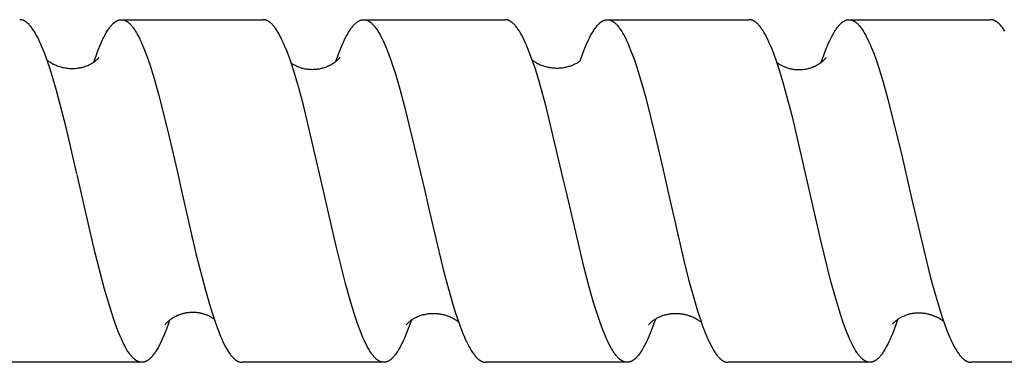
# Model space of a CAD drawing. Units: millimetres. Extents: x 4151 to 5064, y -1716 to -1546.
# Drawn here: x 4673 to 4708, y -1689 to -1677 of the extents above; entities that cross this region are included whole.
import ezdxf

# ---------------------------------------------------------------- set-up
doc = ezdxf.new("R2010")
doc.units = ezdxf.units.MM
doc.header["$LTSCALE"] = 0.2
doc.layers.add('GIP_Visible', color=7, linetype='Continuous')

# ---------------------------------------------------------------- blocks, each defined once
blk = doc.blocks.new('VECO-Isolink-Timber-D12-200-60_3')
at = {"layer": 'GIP_Visible'}
for points in [[(138.1, 33.605), (137.721, 35.221), (137.384, 36.519), (137.267, 36.922), (137.15, 37.297), (137.046, 37.604), (136.961, 37.834), (136.877, 38.045), (136.835, 38.143), (136.793, 38.236), (136.75, 38.324), (136.708, 38.408), (136.666, 38.486), (136.624, 38.558), (136.603, 38.592), (136.581, 38.625), (136.56, 38.657), (136.539, 38.687), (136.518, 38.716), (136.497, 38.744), (136.476, 38.77), (136.455, 38.795), (136.434, 38.818), (136.413, 38.84), (136.391, 38.861), (136.381, 38.871), (136.37, 38.88), (136.353, 38.895), (136.336, 38.908), (136.328, 38.915), (136.319, 38.921), (136.311, 38.927), (136.302, 38.932), (136.294, 38.938), (136.285, 38.943), (136.277, 38.948), (136.268, 38.953), (136.26, 38.958), (136.251, 38.962), (136.242, 38.966), (136.234, 38.97), (136.225, 38.974), (136.217, 38.977), (136.208, 38.98), (136.2, 38.983), (136.191, 38.986), (136.183, 38.988), (136.174, 38.99), (136.166, 38.992), (136.157, 38.994), (136.149, 38.996), (136.14, 38.997), (136.132, 38.998), (136.123, 38.999), (136.115, 39), (136.106, 39), (136.098, 39)], [(138.691, 37.519), (138.769, 37.739), (138.846, 37.943), (138.924, 38.131), (138.962, 38.218), (139.001, 38.301), (139.042, 38.384), (139.083, 38.462), (139.123, 38.535), (139.164, 38.602), (139.184, 38.634), (139.205, 38.665), (139.225, 38.694), (139.246, 38.722), (139.266, 38.749), (139.286, 38.774), (139.307, 38.798), (139.327, 38.821), (139.348, 38.843), (139.368, 38.863), (139.378, 38.872), (139.388, 38.881), (139.399, 38.89), (139.409, 38.899), (139.419, 38.907), (139.429, 38.915), (139.439, 38.922), (139.449, 38.929), (139.46, 38.936), (139.47, 38.942), (139.48, 38.949), (139.49, 38.954), (139.5, 38.96), (139.511, 38.965), (139.521, 38.97), (139.531, 38.974), (139.541, 38.978), (139.551, 38.982), (139.562, 38.985), (139.572, 38.988), (139.582, 38.991), (139.592, 38.993), (139.602, 38.995), (139.613, 38.997), (139.623, 38.998), (139.633, 38.999), (139.643, 39), (139.653, 39)], [(139.656, 39), (144.62, 39)], [(139.656, 39), (139.666, 39), (139.676, 38.999), (139.686, 38.998), (139.696, 38.997), (139.706, 38.996), (139.716, 38.994), (139.726, 38.992), (139.736, 38.989), (139.746, 38.986), (139.756, 38.983), (139.766, 38.98), (139.776, 38.976), (139.786, 38.972), (139.796, 38.967), (139.806, 38.962), (139.816, 38.957), (139.827, 38.952), (139.837, 38.946), (139.847, 38.94), (139.857, 38.933), (139.867, 38.926), (139.878, 38.919), (139.888, 38.911), (139.898, 38.903), (139.908, 38.895), (139.918, 38.886), (139.928, 38.877), (139.939, 38.868), (139.959, 38.848), (139.979, 38.827), (140, 38.805), (140.02, 38.781), (140.041, 38.756), (140.061, 38.73), (140.081, 38.702), (140.102, 38.673), (140.122, 38.643), (140.143, 38.611), (140.183, 38.544), (140.224, 38.472), (140.265, 38.394), (140.306, 38.312), (140.347, 38.225), (140.387, 38.132), (140.469, 37.934), (140.551, 37.717), (140.65, 37.431), (140.805, 36.937), (140.959, 36.391), (141.286, 35.098), (141.607, 33.71)], [(146.732, 33), (146.027, 36.003), (145.864, 36.612), (145.7, 37.167), (145.618, 37.423), (145.536, 37.661), (145.454, 37.883), (145.372, 38.086), (145.331, 38.181), (145.29, 38.271), (145.249, 38.356), (145.208, 38.436), (145.167, 38.511), (145.126, 38.58), (145.106, 38.613), (145.085, 38.645), (145.065, 38.675), (145.044, 38.704), (145.024, 38.732), (145.003, 38.758), (144.983, 38.784), (144.962, 38.807), (144.942, 38.83), (144.921, 38.851), (144.901, 38.87), (144.89, 38.879), (144.88, 38.888), (144.87, 38.897), (144.86, 38.905), (144.849, 38.913), (144.839, 38.921), (144.829, 38.928), (144.819, 38.935), (144.808, 38.941), (144.798, 38.948), (144.788, 38.954), (144.778, 38.959), (144.767, 38.964), (144.757, 38.969), (144.747, 38.974), (144.736, 38.978), (144.726, 38.981), (144.716, 38.985), (144.71, 38.987), (144.704, 38.988), (144.698, 38.99), (144.692, 38.991), (144.686, 38.993), (144.68, 38.994), (144.674, 38.995), (144.668, 38.996), (144.662, 38.997), (144.656, 38.998), (144.65, 38.999), (144.644, 38.999), (144.638, 38.999), (144.632, 39), (144.626, 39), (144.62, 39)], [(147.164, 37.536), (147.233, 37.728), (147.316, 37.946), (147.4, 38.146), (147.442, 38.238), (147.483, 38.326), (147.525, 38.408), (147.567, 38.486), (147.609, 38.558), (147.63, 38.592), (147.651, 38.625), (147.672, 38.657), (147.693, 38.687), (147.714, 38.716), (147.735, 38.743), (147.756, 38.769), (147.777, 38.794), (147.797, 38.817), (147.818, 38.839), (147.839, 38.86), (147.85, 38.869), (147.86, 38.879), (147.871, 38.888), (147.881, 38.897), (147.892, 38.905), (147.902, 38.913), (147.917, 38.924), (147.931, 38.933), (147.946, 38.943), (147.96, 38.951), (147.967, 38.955), (147.975, 38.959), (147.982, 38.963), (147.989, 38.966), (147.996, 38.969), (148.004, 38.972), (148.011, 38.975), (148.018, 38.978), (148.025, 38.981), (148.033, 38.983), (148.04, 38.986), (148.047, 38.988), (148.054, 38.99), (148.061, 38.991), (148.069, 38.993), (148.076, 38.995), (148.083, 38.996), (148.09, 38.997), (148.098, 38.998), (148.105, 38.999), (148.112, 38.999), (148.119, 39), (148.127, 39), (148.134, 39)], [(148.134, 39), (153.085, 39)], [(148.134, 39), (148.14, 39), (148.147, 39), (148.153, 38.999), (148.16, 38.999), (148.166, 38.998), (148.173, 38.998), (148.179, 38.997), (148.186, 38.996), (148.192, 38.994), (148.199, 38.993), (148.205, 38.992), (148.212, 38.99), (148.218, 38.988), (148.225, 38.987), (148.231, 38.985), (148.238, 38.983), (148.248, 38.979), (148.259, 38.975), (148.269, 38.97), (148.28, 38.966), (148.29, 38.96), (148.301, 38.955), (148.311, 38.949), (148.322, 38.943), (148.332, 38.936), (148.343, 38.929), (148.353, 38.922), (148.364, 38.915), (148.374, 38.907), (148.385, 38.898), (148.395, 38.89), (148.406, 38.881), (148.416, 38.871), (148.427, 38.862), (148.448, 38.841), (148.469, 38.819), (148.49, 38.796), (148.511, 38.771), (148.532, 38.745), (148.553, 38.718), (148.574, 38.689), (148.595, 38.659), (148.616, 38.628), (148.637, 38.595), (148.658, 38.561), (148.7, 38.489), (148.742, 38.411), (148.784, 38.329), (148.826, 38.241), (148.868, 38.148), (148.91, 38.05), (148.994, 37.841), (149.078, 37.613), (149.162, 37.367), (149.246, 37.105), (149.415, 36.533), (149.583, 35.908), (150.273, 33)], [(155.114, 33.471), (154.535, 35.898), (154.37, 36.512), (154.205, 37.074), (154.123, 37.334), (154.04, 37.577), (153.958, 37.804), (153.876, 38.013), (153.834, 38.11), (153.793, 38.203), (153.752, 38.291), (153.711, 38.374), (153.67, 38.452), (153.629, 38.526), (153.588, 38.594), (153.567, 38.626), (153.547, 38.657), (153.526, 38.687), (153.506, 38.715), (153.485, 38.742), (153.464, 38.768), (153.444, 38.792), (153.423, 38.815), (153.403, 38.837), (153.382, 38.857), (153.372, 38.867), (153.362, 38.876), (153.351, 38.885), (153.341, 38.894), (153.331, 38.902), (153.321, 38.91), (153.31, 38.918), (153.3, 38.925), (153.29, 38.932), (153.28, 38.939), (153.269, 38.945), (153.259, 38.951), (153.249, 38.957), (153.238, 38.962), (153.228, 38.967), (153.218, 38.971), (153.21, 38.975), (153.201, 38.978), (153.193, 38.981), (153.185, 38.984), (153.176, 38.986), (153.168, 38.989), (153.16, 38.991), (153.152, 38.993), (153.143, 38.995), (153.135, 38.996), (153.127, 38.997), (153.118, 38.998), (153.11, 38.999), (153.102, 39), (153.094, 39), (153.085, 39)], [(155.711, 37.553), (155.783, 37.754), (155.854, 37.94), (155.926, 38.113), (155.997, 38.272), (156.039, 38.359), (156.081, 38.44), (156.123, 38.516), (156.165, 38.587), (156.186, 38.62), (156.207, 38.652), (156.228, 38.683), (156.249, 38.712), (156.27, 38.74), (156.291, 38.766), (156.312, 38.791), (156.333, 38.815), (156.354, 38.837), (156.375, 38.858), (156.385, 38.868), (156.396, 38.878), (156.406, 38.887), (156.417, 38.896), (156.427, 38.904), (156.438, 38.912), (156.448, 38.92), (156.459, 38.928), (156.469, 38.935), (156.48, 38.941), (156.49, 38.948), (156.501, 38.954), (156.511, 38.959), (156.522, 38.965), (156.532, 38.969), (156.543, 38.974), (156.553, 38.978), (156.564, 38.982), (156.574, 38.985), (156.585, 38.988), (156.595, 38.991), (156.606, 38.993), (156.616, 38.995), (156.627, 38.997), (156.637, 38.998), (156.648, 38.999), (156.658, 39), (156.668, 39)], [(156.668, 39), (161.627, 39)], [(156.668, 39), (156.679, 39), (156.689, 38.999), (156.7, 38.998), (156.71, 38.997), (156.721, 38.995), (156.731, 38.993), (156.742, 38.991), (156.752, 38.988), (156.763, 38.985), (156.773, 38.982), (156.784, 38.978), (156.794, 38.974), (156.805, 38.969), (156.815, 38.964), (156.826, 38.959), (156.836, 38.954), (156.847, 38.948), (156.857, 38.941), (156.868, 38.935), (156.878, 38.928), (156.889, 38.92), (156.899, 38.912), (156.91, 38.904), (156.92, 38.896), (156.93, 38.887), (156.941, 38.878), (156.951, 38.868), (156.962, 38.858), (156.983, 38.838), (157.004, 38.815), (157.025, 38.792), (157.046, 38.766), (157.067, 38.74), (157.088, 38.712), (157.109, 38.683), (157.129, 38.652), (157.15, 38.62), (157.171, 38.587), (157.213, 38.516), (157.255, 38.44), (157.297, 38.359), (157.339, 38.273), (157.381, 38.181), (157.423, 38.084), (157.506, 37.876), (157.59, 37.649), (157.674, 37.404), (157.841, 36.865), (158.009, 36.266), (158.343, 34.929), (158.615, 33.744)], [(163.746, 33), (163.155, 35.55), (162.989, 36.198), (162.823, 36.798), (162.657, 37.339), (162.574, 37.586), (162.491, 37.815), (162.408, 38.026), (162.366, 38.124), (162.325, 38.218), (162.283, 38.306), (162.241, 38.39), (162.2, 38.469), (162.158, 38.542), (162.117, 38.61), (162.096, 38.642), (162.075, 38.673), (162.055, 38.702), (162.034, 38.73), (162.013, 38.757), (161.992, 38.782), (161.972, 38.806), (161.951, 38.829), (161.93, 38.85), (161.92, 38.86), (161.909, 38.87), (161.899, 38.879), (161.888, 38.888), (161.878, 38.897), (161.868, 38.905), (161.857, 38.913), (161.847, 38.921), (161.837, 38.928), (161.826, 38.935), (161.816, 38.942), (161.805, 38.948), (161.795, 38.954), (161.785, 38.959), (161.774, 38.964), (161.764, 38.969), (161.754, 38.974), (161.743, 38.978), (161.733, 38.982), (161.723, 38.985), (161.712, 38.988), (161.702, 38.991), (161.692, 38.993), (161.681, 38.995), (161.671, 38.997), (161.66, 38.998), (161.652, 38.999), (161.644, 39), (161.635, 39), (161.627, 39)], [(164.152, 37.505), (164.241, 37.757), (164.33, 37.988), (164.372, 38.088), (164.413, 38.183), (164.455, 38.273), (164.496, 38.359), (164.538, 38.439), (164.579, 38.514), (164.62, 38.584), (164.641, 38.617), (164.662, 38.649), (164.689, 38.688), (164.716, 38.726), (164.744, 38.761), (164.757, 38.777), (164.771, 38.793), (164.784, 38.808), (164.798, 38.823), (164.811, 38.837), (164.825, 38.851), (164.839, 38.864), (164.852, 38.877), (164.866, 38.888), (164.879, 38.9), (164.894, 38.911), (164.908, 38.922), (164.922, 38.932), (164.937, 38.941), (164.951, 38.949), (164.958, 38.953), (164.965, 38.957), (164.973, 38.961), (164.98, 38.964), (164.987, 38.968), (164.994, 38.971), (165.002, 38.975), (165.011, 38.978), (165.019, 38.981), (165.027, 38.984), (165.036, 38.986), (165.044, 38.989), (165.052, 38.991), (165.061, 38.993), (165.069, 38.994), (165.077, 38.996), (165.086, 38.997), (165.094, 38.998), (165.102, 38.999), (165.11, 39), (165.119, 39), (165.127, 39)], [(165.127, 39), (170.084, 39)], [(165.127, 39), (165.135, 39), (165.144, 39), (165.152, 38.999), (165.16, 38.998), (165.171, 38.997), (165.181, 38.995), (165.192, 38.993), (165.202, 38.991), (165.212, 38.988), (165.223, 38.985), (165.233, 38.982), (165.243, 38.978), (165.254, 38.974), (165.264, 38.969), (165.274, 38.965), (165.285, 38.959), (165.295, 38.954), (165.305, 38.948), (165.316, 38.942), (165.326, 38.935), (165.337, 38.928), (165.347, 38.921), (165.357, 38.913), (165.368, 38.906), (165.378, 38.897), (165.388, 38.889), (165.399, 38.88), (165.409, 38.87), (165.43, 38.851), (165.451, 38.829), (165.471, 38.807), (165.492, 38.783), (165.513, 38.758), (165.534, 38.731), (165.555, 38.704), (165.575, 38.674), (165.596, 38.644), (165.617, 38.612), (165.658, 38.544), (165.7, 38.471), (165.741, 38.393), (165.783, 38.31), (165.824, 38.222), (165.866, 38.129), (165.907, 38.032), (165.991, 37.822), (166.074, 37.595), (166.157, 37.35), (166.323, 36.814), (166.489, 36.22), (166.986, 34.193), (167.258, 33)], [(170.579, 38.602), (170.558, 38.635), (170.537, 38.666), (170.516, 38.696), (170.495, 38.725), (170.474, 38.752), (170.453, 38.778), (170.432, 38.802), (170.411, 38.825), (170.39, 38.847), (170.379, 38.857), (170.369, 38.867), (170.358, 38.877), (170.348, 38.886), (170.337, 38.895), (170.327, 38.904), (170.316, 38.912), (170.306, 38.92), (170.295, 38.927), (170.285, 38.934), (170.274, 38.941), (170.264, 38.947), (170.253, 38.953), (170.243, 38.959), (170.232, 38.964), (170.222, 38.969), (170.211, 38.974), (170.201, 38.978), (170.19, 38.982), (170.179, 38.985), (170.169, 38.988), (170.158, 38.991), (170.149, 38.993), (170.14, 38.995), (170.131, 38.996), (170.121, 38.998), (170.112, 38.999), (170.103, 38.999), (170.093, 39), (170.084, 39)], [(137.052, 37.586), (137.058, 37.582), (137.078, 37.566), (137.099, 37.551), (137.123, 37.534), (137.147, 37.518), (137.173, 37.502), (137.199, 37.486), (137.226, 37.471), (137.254, 37.456), (137.282, 37.442), (137.311, 37.428), (137.341, 37.414), (137.372, 37.402), (137.403, 37.389), (137.434, 37.377), (137.467, 37.366), (137.5, 37.356), (137.533, 37.346), (137.567, 37.337), (137.601, 37.328), (137.636, 37.321), (137.672, 37.314), (137.707, 37.308), (137.744, 37.303), (137.78, 37.298), (137.817, 37.295), (137.854, 37.292), (137.892, 37.29), (137.93, 37.29), (137.968, 37.29), (138.006, 37.291), (138.044, 37.294), (138.083, 37.297), (138.122, 37.302), (138.161, 37.308), (138.186, 37.312), (138.21, 37.317), (138.234, 37.322), (138.258, 37.327), (138.281, 37.333), (138.305, 37.339), (138.35, 37.352), (138.394, 37.367), (138.437, 37.382), (138.478, 37.399), (138.517, 37.417), (138.543, 37.43), (138.568, 37.442), (138.591, 37.454), (138.613, 37.466), (138.635, 37.479), (138.655, 37.491), (138.674, 37.502), (138.692, 37.514), (138.709, 37.526), (138.725, 37.537), (138.74, 37.548), (138.754, 37.559), (138.767, 37.569), (138.779, 37.579), (138.79, 37.589), (138.801, 37.599), (138.81, 37.608), (138.819, 37.616), (138.827, 37.625), (138.835, 37.632), (138.841, 37.64), (138.847, 37.646), (138.852, 37.652), (138.856, 37.658), (138.86, 37.663), (138.863, 37.667), (138.866, 37.671), (138.867, 37.673), (138.867, 37.674), (138.868, 37.675), (138.869, 37.676), (138.869, 37.677), (138.869, 37.677), (138.869, 37.678), (138.869, 37.678), (138.869, 37.678), (138.87, 37.678), (138.87, 37.678), (138.87, 37.678), (138.87, 37.679), (138.87, 37.679), (138.87, 37.679), (138.87, 37.679), (138.87, 37.679), (138.87, 37.679), (138.87, 37.679), (138.87, 37.679), (138.87, 37.679), (138.87, 37.679), (138.87, 37.679), (138.869, 37.679), (138.869, 37.679)], [(138.864, 37.672), (138.856, 37.659)], [(145.789, 37.377), (145.82, 37.363), (145.851, 37.35), (145.882, 37.338), (145.914, 37.327), (145.947, 37.317), (145.979, 37.307), (146.012, 37.299), (146.045, 37.291), (146.079, 37.284), (146.112, 37.278), (146.146, 37.273), (146.18, 37.268), (146.214, 37.265), (146.249, 37.262), (146.283, 37.261), (146.318, 37.26), (146.352, 37.26), (146.387, 37.261), (146.422, 37.262), (146.456, 37.265), (146.491, 37.268), (146.526, 37.273), (146.561, 37.278), (146.595, 37.284), (146.63, 37.291), (146.664, 37.3), (146.699, 37.308), (146.733, 37.318), (146.767, 37.329), (146.801, 37.341), (146.834, 37.353), (146.868, 37.367), (146.906, 37.383), (146.942, 37.401), (146.984, 37.422), (147.023, 37.444), (147.059, 37.465), (147.093, 37.486), (147.124, 37.507), (147.152, 37.527), (147.178, 37.547), (147.201, 37.566), (147.223, 37.584), (147.241, 37.601), (147.258, 37.618), (147.273, 37.633), (147.286, 37.647), (147.296, 37.659), (147.305, 37.67), (147.312, 37.679)], [(154.039, 37.585), (154.061, 37.569), (154.085, 37.553), (154.109, 37.536), (154.135, 37.519), (154.163, 37.503), (154.191, 37.486), (154.222, 37.47), (154.253, 37.454), (154.286, 37.439), (154.32, 37.423), (154.355, 37.409), (154.392, 37.395), (154.43, 37.382), (154.469, 37.369), (154.51, 37.358), (154.552, 37.347), (154.585, 37.339), (154.619, 37.333), (154.653, 37.327), (154.687, 37.321), (154.721, 37.317), (154.755, 37.313), (154.79, 37.31), (154.824, 37.308), (154.859, 37.306), (154.894, 37.306), (154.928, 37.306), (154.963, 37.307), (154.998, 37.309), (155.033, 37.311), (155.068, 37.315), (155.102, 37.319), (155.14, 37.325), (155.178, 37.331), (155.214, 37.339), (155.25, 37.347), (155.285, 37.356), (155.32, 37.366), (155.354, 37.376), (155.387, 37.387), (155.419, 37.399), (155.45, 37.411), (155.481, 37.424), (155.51, 37.437), (155.539, 37.451), (155.567, 37.465), (155.594, 37.479), (155.62, 37.494), (155.641, 37.507), (155.661, 37.519), (155.68, 37.532), (155.698, 37.544), (155.715, 37.556)], [(162.605, 37.498), (162.623, 37.485), (162.642, 37.471), (162.662, 37.458), (162.683, 37.444), (162.705, 37.431), (162.728, 37.418), (162.752, 37.404), (162.777, 37.391), (162.803, 37.379), (162.829, 37.367), (162.856, 37.355), (162.883, 37.344), (162.911, 37.333), (162.94, 37.323), (162.969, 37.313), (162.999, 37.304), (163.029, 37.295), (163.059, 37.288), (163.09, 37.28), (163.122, 37.274), (163.154, 37.268), (163.186, 37.263), (163.219, 37.259), (163.252, 37.256), (163.285, 37.253), (163.318, 37.251), (163.347, 37.25), (163.377, 37.25), (163.406, 37.25), (163.435, 37.252), (163.464, 37.253), (163.493, 37.256), (163.522, 37.258), (163.551, 37.262), (163.579, 37.266), (163.607, 37.271), (163.635, 37.276), (163.663, 37.282), (163.691, 37.289), (163.718, 37.296), (163.745, 37.303), (163.772, 37.311), (163.794, 37.319), (163.816, 37.326), (163.838, 37.334), (163.859, 37.342), (163.899, 37.359), (163.938, 37.376), (163.975, 37.395), (164.01, 37.414), (164.043, 37.433), (164.075, 37.452), (164.104, 37.471), (164.132, 37.491), (164.158, 37.51), (164.182, 37.529), (164.204, 37.547), (164.224, 37.565), (164.242, 37.582), (164.258, 37.598), (164.269, 37.609), (164.279, 37.62), (164.296, 37.638), (164.303, 37.647), (164.309, 37.654), (164.318, 37.665), (164.319, 37.667), (164.32, 37.667), (164.32, 37.668), (164.321, 37.668), (164.321, 37.668), (164.321, 37.668), (164.321, 37.668), (164.321, 37.668), (164.321, 37.668), (164.321, 37.668), (164.321, 37.668), (164.321, 37.668), (164.321, 37.668), (164.321, 37.668), (164.321, 37.668), (164.321, 37.668), (164.321, 37.668), (164.321, 37.668), (164.321, 37.668), (164.321, 37.668), (164.321, 37.668), (164.321, 37.668), (164.321, 37.668), (164.321, 37.668), (164.321, 37.668), (164.321, 37.668), (164.321, 37.668), (164.321, 37.668), (164.321, 37.668), (164.321, 37.668), (164.321, 37.668), (164.321, 37.668), (164.321, 37.668), (164.321, 37.668), (164.321, 37.668), (164.321, 37.668)], [(145.597, 37.487), (145.617, 37.473), (145.638, 37.459), (145.66, 37.445), (145.684, 37.431), (145.708, 37.417), (145.734, 37.403), (145.761, 37.39), (145.789, 37.377)], [(138.238, 33), (138.106, 33.579)], [(141.607, 33.71), (141.766, 33)], [(155.221, 33), (155.114, 33.471)], [(158.615, 33.744), (158.782, 33)], [(140.374, 27), (140.365, 27), (140.355, 27.001), (140.346, 27.001), (140.337, 27.002), (140.327, 27.004), (140.318, 27.005), (140.308, 27.007), (140.299, 27.009), (140.29, 27.012), (140.28, 27.014), (140.271, 27.017), (140.261, 27.021), (140.252, 27.024), (140.243, 27.028), (140.233, 27.032), (140.224, 27.037), (140.215, 27.041), (140.205, 27.046), (140.196, 27.052), (140.186, 27.057), (140.177, 27.063), (140.168, 27.069), (140.158, 27.076), (140.149, 27.082), (140.139, 27.089), (140.13, 27.097), (140.121, 27.104), (140.111, 27.112), (140.092, 27.129), (140.074, 27.146), (140.053, 27.167), (140.032, 27.19), (140.011, 27.213), (139.99, 27.238), (139.969, 27.265), (139.948, 27.293), (139.927, 27.322), (139.906, 27.352), (139.885, 27.384), (139.864, 27.417), (139.823, 27.488), (139.781, 27.563), (139.739, 27.644), (139.697, 27.73), (139.655, 27.821), (139.613, 27.917), (139.571, 28.017), (139.487, 28.233), (139.404, 28.466), (139.32, 28.717), (139.236, 28.984), (139.068, 29.563), (138.732, 30.87), (138.238, 33)], [(141.766, 33), (142.268, 30.81), (142.596, 29.526), (142.76, 28.957), (142.842, 28.694), (142.925, 28.447), (143.007, 28.217), (143.089, 28.005), (143.13, 27.906), (143.171, 27.812), (143.212, 27.722), (143.253, 27.638), (143.294, 27.558), (143.335, 27.483), (143.377, 27.414), (143.397, 27.381), (143.418, 27.35), (143.438, 27.319), (143.459, 27.291), (143.479, 27.263), (143.5, 27.237), (143.521, 27.212), (143.541, 27.189), (143.562, 27.166), (143.582, 27.146), (143.593, 27.136), (143.603, 27.126), (143.613, 27.117), (143.624, 27.108), (143.634, 27.1), (143.644, 27.091), (143.655, 27.084), (143.665, 27.076), (143.675, 27.069), (143.686, 27.062), (143.696, 27.056), (143.706, 27.05), (143.716, 27.044), (143.727, 27.039), (143.737, 27.034), (143.747, 27.029), (143.756, 27.025), (143.764, 27.022), (143.772, 27.019), (143.781, 27.016), (143.789, 27.014), (143.797, 27.011), (143.805, 27.009), (143.814, 27.007), (143.822, 27.006), (143.83, 27.004), (143.838, 27.003), (143.847, 27.002), (143.855, 27.001), (143.863, 27), (143.872, 27), (143.88, 27)], [(146.904, 32.231), (146.732, 33)], [(150.273, 33), (150.405, 32.417)], [(157.361, 27), (157.356, 27), (157.35, 27), (157.344, 27), (157.339, 27.001), (157.333, 27.001), (157.327, 27.002), (157.322, 27.003), (157.316, 27.003), (157.31, 27.004), (157.305, 27.005), (157.299, 27.006), (157.293, 27.007), (157.282, 27.01), (157.271, 27.013), (157.259, 27.017), (157.248, 27.021), (157.237, 27.025), (157.225, 27.03), (157.214, 27.035), (157.203, 27.041), (157.191, 27.047), (157.18, 27.053), (157.17, 27.059), (157.159, 27.066), (157.149, 27.073), (157.138, 27.08), (157.128, 27.088), (157.118, 27.096), (157.107, 27.104), (157.097, 27.112), (157.087, 27.121), (157.076, 27.131), (157.056, 27.15), (157.035, 27.171), (157.014, 27.193), (156.994, 27.217), (156.973, 27.242), (156.952, 27.268), (156.932, 27.296), (156.911, 27.325), (156.89, 27.355), (156.869, 27.387), (156.849, 27.42), (156.807, 27.489), (156.766, 27.564), (156.724, 27.643), (156.683, 27.728), (156.642, 27.817), (156.6, 27.911), (156.518, 28.114), (156.472, 28.232), (156.401, 28.43), (156.33, 28.64), (156.187, 29.095), (156.021, 29.675), (155.856, 30.305), (155.221, 33)], [(158.782, 33), (159.344, 30.565), (159.511, 29.905), (159.677, 29.293), (159.825, 28.798), (159.899, 28.569), (160.01, 28.248), (160.094, 28.031), (160.135, 27.929), (160.177, 27.832), (160.218, 27.74), (160.26, 27.653), (160.301, 27.572), (160.343, 27.495), (160.385, 27.424), (160.406, 27.39), (160.426, 27.358), (160.447, 27.327), (160.468, 27.297), (160.489, 27.269), (160.509, 27.242), (160.53, 27.217), (160.551, 27.193), (160.572, 27.17), (160.593, 27.149), (160.603, 27.139), (160.613, 27.129), (160.624, 27.12), (160.634, 27.111), (160.645, 27.102), (160.655, 27.094), (160.665, 27.086), (160.676, 27.078), (160.689, 27.069), (160.703, 27.06), (160.716, 27.052), (160.73, 27.044), (160.737, 27.04), (160.744, 27.037), (160.75, 27.034), (160.757, 27.031), (160.764, 27.028), (160.771, 27.025), (160.777, 27.022), (160.784, 27.02), (160.791, 27.017), (160.798, 27.015), (160.805, 27.013), (160.811, 27.011), (160.818, 27.009), (160.825, 27.008), (160.832, 27.006), (160.838, 27.005), (160.845, 27.004), (160.852, 27.003), (160.859, 27.002), (160.866, 27.001), (160.872, 27.001), (160.879, 27), (160.886, 27), (160.893, 27)], [(163.86, 32.493), (163.746, 33)], [(167.258, 33), (167.36, 32.55)], [(150.405, 32.417), (150.933, 30.205), (151.102, 29.569), (151.271, 28.986), (151.356, 28.717), (151.44, 28.465), (151.525, 28.23), (151.609, 28.014), (151.651, 27.913), (151.694, 27.816), (151.736, 27.725), (151.778, 27.639), (151.821, 27.558), (151.863, 27.482), (151.905, 27.411), (151.926, 27.378), (151.947, 27.346), (151.969, 27.316), (151.99, 27.287), (152.011, 27.259), (152.032, 27.233), (152.053, 27.208), (152.074, 27.184), (152.095, 27.162), (152.116, 27.141), (152.127, 27.131), (152.138, 27.122), (152.148, 27.113), (152.159, 27.104), (152.169, 27.095), (152.18, 27.087), (152.19, 27.08), (152.201, 27.072), (152.211, 27.065), (152.222, 27.058), (152.233, 27.052), (152.243, 27.046), (152.254, 27.041), (152.264, 27.035), (152.275, 27.031), (152.285, 27.026), (152.293, 27.023), (152.301, 27.02), (152.309, 27.017), (152.317, 27.015), (152.325, 27.012), (152.333, 27.01), (152.341, 27.008), (152.349, 27.007), (152.357, 27.005), (152.365, 27.004), (152.373, 27.003), (152.38, 27.002), (152.388, 27.001), (152.396, 27), (152.404, 27), (152.412, 27)], [(165.858, 27), (165.852, 27), (165.847, 27), (165.841, 27), (165.836, 27.001), (165.83, 27.001), (165.824, 27.002), (165.819, 27.003), (165.813, 27.003), (165.803, 27.005), (165.792, 27.007), (165.782, 27.01), (165.772, 27.012), (165.761, 27.016), (165.751, 27.019), (165.74, 27.023), (165.73, 27.027), (165.72, 27.032), (165.709, 27.037), (165.699, 27.042), (165.688, 27.048), (165.678, 27.054), (165.668, 27.06), (165.657, 27.067), (165.647, 27.074), (165.636, 27.081), (165.626, 27.089), (165.616, 27.097), (165.605, 27.106), (165.595, 27.115), (165.584, 27.124), (165.574, 27.133), (165.564, 27.143), (165.543, 27.164), (165.522, 27.187), (165.501, 27.21), (165.48, 27.235), (165.46, 27.262), (165.439, 27.29), (165.418, 27.319), (165.397, 27.349), (165.377, 27.381), (165.356, 27.414), (165.314, 27.485), (165.273, 27.56), (165.231, 27.641), (165.19, 27.727), (165.148, 27.818), (165.107, 27.914), (165.065, 28.015), (164.982, 28.231), (164.899, 28.465), (164.816, 28.716), (164.649, 29.267), (164.483, 29.876), (164.151, 31.222), (163.86, 32.493)], [(167.36, 32.55), (167.982, 29.956), (168.148, 29.35), (168.314, 28.797), (168.397, 28.544), (168.48, 28.308), (168.563, 28.09), (168.645, 27.889), (168.687, 27.796), (168.728, 27.707), (168.77, 27.624), (168.811, 27.546), (168.852, 27.472), (168.894, 27.404), (168.915, 27.371), (168.935, 27.34), (168.956, 27.311), (168.977, 27.282), (168.997, 27.255), (169.018, 27.23), (169.039, 27.205), (169.06, 27.182), (169.08, 27.161), (169.101, 27.14), (169.111, 27.131), (169.122, 27.122), (169.132, 27.113), (169.142, 27.104), (169.153, 27.096), (169.163, 27.088), (169.173, 27.08), (169.184, 27.073), (169.194, 27.066), (169.205, 27.059), (169.215, 27.053), (169.225, 27.047), (169.236, 27.042), (169.246, 27.037), (169.256, 27.032), (169.267, 27.027), (169.277, 27.023), (169.287, 27.019), (169.298, 27.016), (169.308, 27.013), (169.319, 27.01), (169.33, 27.007), (169.341, 27.005), (169.352, 27.003), (169.358, 27.002), (169.363, 27.002), (169.369, 27.001), (169.374, 27.001), (169.38, 27), (169.385, 27), (169.391, 27), (169.396, 27)], [(148.842, 27), (148.836, 27), (148.83, 27), (148.823, 27.001), (148.817, 27.001), (148.811, 27.002), (148.804, 27.002), (148.798, 27.003), (148.792, 27.004), (148.785, 27.005), (148.779, 27.007), (148.773, 27.008), (148.766, 27.01), (148.76, 27.011), (148.754, 27.013), (148.747, 27.015), (148.741, 27.017), (148.735, 27.019), (148.728, 27.022), (148.722, 27.024), (148.716, 27.027), (148.709, 27.029), (148.703, 27.032), (148.69, 27.038), (148.678, 27.045), (148.665, 27.052), (148.652, 27.06), (148.64, 27.068), (148.629, 27.075), (148.619, 27.082), (148.609, 27.09), (148.599, 27.098), (148.589, 27.106), (148.578, 27.115), (148.568, 27.124), (148.558, 27.134), (148.538, 27.153), (148.517, 27.174), (148.497, 27.197), (148.476, 27.221), (148.456, 27.246), (148.436, 27.272), (148.415, 27.3), (148.395, 27.329), (148.375, 27.359), (148.354, 27.391), (148.313, 27.458), (148.273, 27.531), (148.232, 27.608), (148.191, 27.69), (148.15, 27.778), (148.11, 27.869), (148.069, 27.966), (147.987, 28.173), (147.906, 28.399), (147.824, 28.641), (147.661, 29.173), (147.497, 29.762), (147.171, 31.071), (146.904, 32.231)], [(142.128, 31.377), (142.134, 31.402)], [(142.136, 31.397), (142.134, 31.386)], [(150.618, 31.501), (150.617, 31.498)], [(159.137, 31.431), (159.139, 31.442)], [(159.143, 31.448), (159.138, 31.429)], [(142.523, 28.694), (142.5, 28.701), (142.477, 28.707), (142.454, 28.712), (142.43, 28.718), (142.407, 28.722), (142.383, 28.727), (142.36, 28.73), (142.336, 28.734), (142.312, 28.737), (142.288, 28.739), (142.265, 28.741), (142.241, 28.743), (142.217, 28.745), (142.193, 28.745), (142.169, 28.746), (142.145, 28.746), (142.121, 28.745), (142.097, 28.745), (142.073, 28.743), (142.049, 28.742), (142.025, 28.739), (142.001, 28.737), (141.977, 28.734), (141.953, 28.73), (141.929, 28.727), (141.905, 28.722), (141.881, 28.718), (141.857, 28.712), (141.834, 28.707), (141.81, 28.701), (141.787, 28.694), (141.763, 28.688), (141.721, 28.674), (141.679, 28.659), (141.639, 28.643), (141.601, 28.627), (141.563, 28.609), (141.528, 28.591), (141.493, 28.572), (141.46, 28.553), (141.43, 28.534), (141.402, 28.515), (141.376, 28.496), (141.351, 28.478), (141.329, 28.46), (141.308, 28.443), (141.288, 28.426), (141.271, 28.41), (141.248, 28.388), (141.23, 28.369), (141.215, 28.353), (141.203, 28.339), (141.194, 28.328), (141.188, 28.32), (141.186, 28.318), (141.185, 28.316), (141.184, 28.314), (141.184, 28.314), (141.184, 28.314), (141.184, 28.314), (141.184, 28.314), (141.184, 28.314), (141.184, 28.314)], [(142.901, 28.516), (142.884, 28.528), (142.866, 28.54), (142.826, 28.563), (142.783, 28.588), (142.736, 28.612), (142.712, 28.624), (142.686, 28.635), (142.661, 28.646), (142.634, 28.657), (142.607, 28.667), (142.58, 28.677), (142.552, 28.686), (142.523, 28.694)], [(151.459, 28.412), (151.438, 28.428), (151.416, 28.444), (151.392, 28.46), (151.367, 28.476), (151.341, 28.493), (151.312, 28.51), (151.282, 28.526), (151.251, 28.543), (151.214, 28.561), (151.176, 28.579), (151.136, 28.595), (151.096, 28.611), (151.069, 28.621), (151.042, 28.63), (151.016, 28.638), (150.989, 28.646), (150.961, 28.653), (150.934, 28.66), (150.907, 28.667), (150.879, 28.673), (150.852, 28.678), (150.824, 28.683), (150.796, 28.687), (150.768, 28.691), (150.74, 28.694), (150.712, 28.697), (150.684, 28.699), (150.656, 28.701), (150.627, 28.702), (150.599, 28.703), (150.571, 28.703), (150.543, 28.703), (150.514, 28.702), (150.486, 28.7), (150.458, 28.698), (150.43, 28.695), (150.402, 28.692), (150.374, 28.688), (150.346, 28.684), (150.318, 28.679), (150.29, 28.674), (150.262, 28.668), (150.235, 28.662), (150.207, 28.655), (150.175, 28.646), (150.144, 28.636), (150.102, 28.622), (150.062, 28.607), (150.024, 28.591), (149.987, 28.575), (149.953, 28.558), (149.92, 28.541), (149.889, 28.523), (149.86, 28.506), (149.832, 28.488), (149.806, 28.471), (149.782, 28.453), (149.76, 28.436), (149.74, 28.42), (149.721, 28.404), (149.704, 28.389), (149.688, 28.374), (149.627, 28.313), (149.626, 28.312), (149.626, 28.311), (149.625, 28.311), (149.625, 28.311), (149.625, 28.311), (149.625, 28.311), (149.625, 28.311), (149.625, 28.311), (149.625, 28.311), (149.625, 28.311), (149.625, 28.311), (149.625, 28.311), (149.625, 28.311), (149.625, 28.311), (149.625, 28.311), (149.625, 28.311), (149.625, 28.311), (149.625, 28.311), (149.625, 28.311), (149.625, 28.311)], [(159.939, 28.412), (159.919, 28.428), (159.897, 28.444), (159.873, 28.46), (159.848, 28.476), (159.821, 28.493), (159.793, 28.51), (159.763, 28.526), (159.731, 28.543), (159.695, 28.561), (159.657, 28.579), (159.617, 28.595), (159.576, 28.611), (159.55, 28.621), (159.523, 28.63), (159.496, 28.638), (159.469, 28.646), (159.442, 28.653), (159.415, 28.66), (159.387, 28.667), (159.36, 28.673), (159.332, 28.678), (159.304, 28.683), (159.276, 28.687), (159.248, 28.691), (159.22, 28.694), (159.192, 28.697), (159.164, 28.699), (159.136, 28.701), (159.108, 28.702), (159.08, 28.703), (159.051, 28.703), (159.023, 28.703), (158.995, 28.702), (158.967, 28.7), (158.938, 28.698), (158.91, 28.695), (158.882, 28.692), (158.854, 28.688), (158.826, 28.684), (158.798, 28.679), (158.771, 28.674), (158.743, 28.668), (158.715, 28.662), (158.688, 28.655), (158.656, 28.646), (158.624, 28.636), (158.582, 28.622), (158.542, 28.607), (158.504, 28.591), (158.468, 28.575), (158.433, 28.558), (158.401, 28.541), (158.37, 28.523), (158.34, 28.506), (158.313, 28.488), (158.287, 28.471), (158.263, 28.453), (158.241, 28.436), (158.22, 28.42), (158.201, 28.404), (158.184, 28.389), (158.169, 28.374), (158.108, 28.313), (158.107, 28.312), (158.106, 28.311), (158.106, 28.311), (158.106, 28.311), (158.106, 28.311), (158.106, 28.311), (158.106, 28.311), (158.106, 28.311), (158.106, 28.311), (158.106, 28.311), (158.106, 28.311), (158.106, 28.311), (158.106, 28.311), (158.106, 28.311), (158.105, 28.311), (158.105, 28.311), (158.105, 28.311), (158.105, 28.311), (158.105, 28.311), (158.105, 28.311)], [(168.441, 28.424), (168.411, 28.448), (168.378, 28.471), (168.342, 28.495), (168.304, 28.519), (168.264, 28.543), (168.221, 28.565), (168.176, 28.588), (168.153, 28.598), (168.129, 28.609), (168.104, 28.619), (168.08, 28.629), (168.054, 28.638), (168.028, 28.647), (168.002, 28.656), (167.975, 28.665), (167.948, 28.673), (167.92, 28.68), (167.891, 28.687), (167.863, 28.693), (167.833, 28.699), (167.804, 28.705), (167.773, 28.709), (167.743, 28.713), (167.712, 28.717), (167.68, 28.72), (167.644, 28.722), (167.608, 28.724), (167.571, 28.724), (167.535, 28.724), (167.501, 28.722), (167.467, 28.72), (167.433, 28.717), (167.4, 28.714), (167.368, 28.709), (167.336, 28.704), (167.305, 28.698), (167.274, 28.692), (167.244, 28.685), (167.215, 28.677), (167.186, 28.669), (167.158, 28.66), (167.13, 28.651), (167.103, 28.641), (167.077, 28.631), (167.051, 28.621), (167.027, 28.61), (167.002, 28.599), (166.979, 28.588), (166.956, 28.577), (166.934, 28.565), (166.912, 28.553), (166.892, 28.541), (166.872, 28.529), (166.853, 28.517), (166.834, 28.504), (166.817, 28.492), (166.8, 28.48), (166.784, 28.468), (166.768, 28.456), (166.754, 28.444), (166.74, 28.432), (166.717, 28.411), (166.699, 28.394), (166.684, 28.379), (166.672, 28.367), (166.662, 28.356), (166.655, 28.348), (166.65, 28.342), (166.649, 28.34), (166.647, 28.338), (166.647, 28.338), (166.647, 28.338), (166.647, 28.338), (166.647, 28.337), (166.647, 28.337), (166.647, 28.337), (166.647, 28.337), (166.647, 28.337), (166.647, 28.337), (166.647, 28.337), (166.647, 28.337), (166.647, 28.337), (166.647, 28.337), (166.647, 28.337), (166.647, 28.337)], [(141.346, 28.475), (141.278, 28.285), (141.211, 28.106), (141.144, 27.94), (141.076, 27.786), (141.035, 27.697), (140.993, 27.613), (140.951, 27.534), (140.909, 27.461), (140.868, 27.392), (140.847, 27.36), (140.826, 27.329), (140.805, 27.3), (140.784, 27.272), (140.763, 27.245), (140.742, 27.22), (140.722, 27.196), (140.701, 27.173), (140.68, 27.152), (140.659, 27.132), (140.649, 27.122), (140.638, 27.113), (140.628, 27.105), (140.617, 27.096), (140.607, 27.088), (140.597, 27.08), (140.586, 27.073), (140.576, 27.066), (140.565, 27.059), (140.555, 27.053), (140.544, 27.047), (140.534, 27.042), (140.523, 27.036), (140.513, 27.031), (140.503, 27.027), (140.492, 27.023), (140.482, 27.019), (140.471, 27.015), (140.461, 27.012), (140.45, 27.009), (140.44, 27.007), (140.429, 27.005), (140.419, 27.003), (140.408, 27.002), (140.4, 27.001), (140.391, 27), (140.383, 27), (140.374, 27)], [(149.806, 28.474), (149.712, 28.21), (149.618, 27.97), (149.577, 27.873), (149.537, 27.781), (149.496, 27.694), (149.455, 27.611), (149.414, 27.534), (149.373, 27.462), (149.333, 27.394), (149.312, 27.362), (149.292, 27.332), (149.271, 27.303), (149.251, 27.275), (149.231, 27.248), (149.21, 27.223), (149.19, 27.199), (149.17, 27.177), (149.149, 27.155), (149.129, 27.135), (149.119, 27.126), (149.108, 27.117), (149.098, 27.108), (149.088, 27.1), (149.078, 27.092), (149.068, 27.084), (149.057, 27.077), (149.047, 27.069), (149.037, 27.063), (149.027, 27.056), (149.017, 27.05), (149.006, 27.045), (148.996, 27.039), (148.986, 27.034), (148.976, 27.03), (148.966, 27.025), (148.958, 27.022), (148.95, 27.019), (148.942, 27.017), (148.935, 27.014), (148.927, 27.012), (148.919, 27.01), (148.912, 27.008), (148.904, 27.006), (148.896, 27.005), (148.889, 27.004), (148.881, 27.002), (148.873, 27.002), (148.865, 27.001), (148.858, 27), (148.85, 27), (148.842, 27)], [(158.35, 28.512), (158.249, 28.232), (158.174, 28.039), (158.092, 27.843), (158.05, 27.752), (158.009, 27.666), (157.967, 27.584), (157.926, 27.508), (157.884, 27.437), (157.864, 27.404), (157.843, 27.371), (157.822, 27.34), (157.801, 27.311), (157.781, 27.282), (157.76, 27.255), (157.739, 27.23), (157.719, 27.205), (157.698, 27.182), (157.677, 27.161), (157.656, 27.14), (157.646, 27.131), (157.636, 27.121), (157.625, 27.113), (157.615, 27.104), (157.605, 27.096), (157.594, 27.088), (157.584, 27.08), (157.574, 27.073), (157.563, 27.066), (157.553, 27.059), (157.543, 27.053), (157.532, 27.047), (157.522, 27.042), (157.511, 27.036), (157.502, 27.032), (157.493, 27.028), (157.483, 27.024), (157.474, 27.021), (157.464, 27.017), (157.455, 27.014), (157.446, 27.012), (157.436, 27.009), (157.427, 27.007), (157.418, 27.005), (157.408, 27.004), (157.399, 27.002), (157.389, 27.001), (157.38, 27.001), (157.371, 27), (157.361, 27)], [(166.831, 28.506), (166.729, 28.218), (166.646, 28.003), (166.604, 27.902), (166.563, 27.807), (166.521, 27.716), (166.479, 27.63), (166.431, 27.538), (166.407, 27.494), (166.383, 27.452), (166.359, 27.412), (166.335, 27.374), (166.31, 27.337), (166.286, 27.302), (166.269, 27.278), (166.251, 27.255), (166.234, 27.233), (166.216, 27.212), (166.199, 27.192), (166.181, 27.173), (166.164, 27.155), (166.146, 27.138), (166.128, 27.121), (166.11, 27.105), (166.101, 27.098), (166.092, 27.091), (166.083, 27.084), (166.074, 27.077), (166.065, 27.071), (166.056, 27.065), (166.047, 27.059), (166.038, 27.054), (166.029, 27.049), (166.02, 27.044), (166.011, 27.039), (166.002, 27.034), (165.993, 27.03), (165.984, 27.026), (165.975, 27.023), (165.966, 27.019), (165.957, 27.016), (165.948, 27.013), (165.939, 27.011), (165.93, 27.009), (165.921, 27.007), (165.912, 27.005), (165.903, 27.003), (165.894, 27.002), (165.885, 27.001), (165.876, 27.001), (165.867, 27), (165.858, 27)], [(140.374, 27), (135.421, 27)], [(148.842, 27), (143.88, 27)], [(157.361, 27), (152.412, 27)], [(165.858, 27), (160.893, 27)], [(174.345, 27), (169.396, 27)]]:
    blk.add_lwpolyline(points, dxfattribs=at)

msp = doc.modelspace()

# ---------------------------------------------------------------- block references
msp.add_blockref('VECO-Isolink-Timber-D12-200-60_3', (4537.192, -1715.89))

doc.saveas('drawing.dxf')
